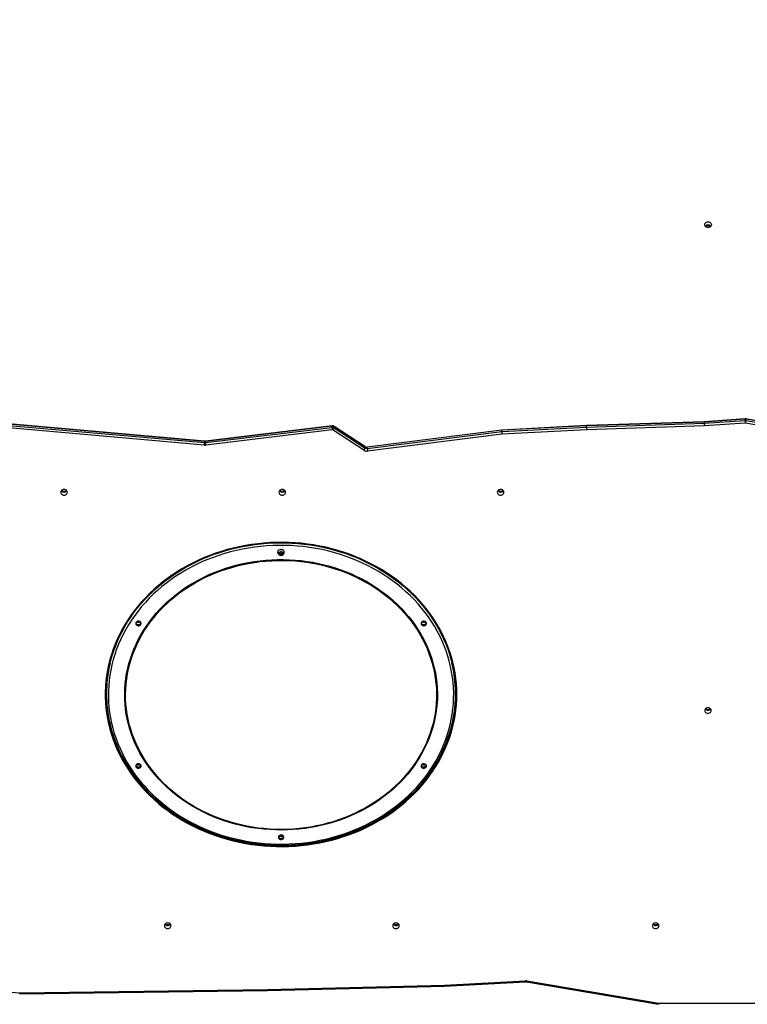
# Model space of a CAD drawing. Units: inches. Extents: x 3561 to 6155, y -39 to 1696.
# Drawn here: x 4565 to 4681, y 688 to 845 of the extents above; entities that cross this region are included whole.
import ezdxf

# ---------------------------------------------------------------- set-up
doc = ezdxf.new("R2010")
doc.units = ezdxf.units.IN
doc.header["$MEASUREMENT"] = 0
doc.layers.add('VP-DIM', color=7, linetype='Continuous')
doc.layers.add('VP-EQ', color=7, linetype='Continuous', true_color=0x8a3492)
doc.styles.get("Standard").update_dxf_attribs({"font": 'arial.ttf'})
doc.dimstyles.get("Standard").update_dxf_attribs({"dimtxt": 14, "dimasz": 20, "dimexe": 20, "dimexo": 50, "dimgap": 20, "dimtad": 0, "dimdec": 0, "dimzin": 0, "dimdsep": 46, "dimtxsty": 'Standard', "dimcen": -0.09, "dimadec": 0, "dimazin": 0, "dimtfac": 1, "dimtdec": 4, "dimtofl": 0, "dimtmove": 0, "dimatfit": 3, "dimfxl": 70, "dimfxlon": 1, "dimtolj": 1, "dimtzin": 0, "dimarcsym": 0})

# ---------------------------------------------------------------- blocks, each defined once
blk = doc.blocks.new('*D24')
at = {"layer": 'Defpoints', "color": 0}
for p in [(5596.52, 1484.41), (5596.52, 1095.29), (4072.57, 815.16)]:
    blk.add_point(p, dxfattribs=at)
at = {"layer": 'VP-DIM', "color": 0, "lineweight": -2}
for p, q in [((4072.57, 1414.41), (4072.57, 1504.41)), ((5596.52, 1414.41), (5596.52, 1504.41)), ((4092.57, 1484.41), (4764, 1484.41)), ((5576.52, 1484.41), (4844.39, 1484.41))]:
    blk.add_line(p, q, dxfattribs=at)
at = {"layer": 'VP-DIM', "color": 0}
for points in [[(4092.57, 1487.74), (4092.57, 1481.08), (4072.57, 1484.41)], [(5576.52, 1481.08), (5576.52, 1487.74), (5596.52, 1484.41)]]:
    blk.add_solid(points, dxfattribs=at)
at = {"layer": 'VP-DIM', "color": 0, "insert": (4804.2, 1484.41), "char_height": 14, "attachment_point": 5}
blk.add_mtext('\\A1;1524', dxfattribs=at)
blk = doc.blocks.new('*D26')
at = {"layer": 'Defpoints', "color": 0}
for p in [(5792.65, 1676.27), (5792.65, 1137.3), (3872.57, 773.98)]:
    blk.add_point(p, dxfattribs=at)
at = {"layer": 'VP-DIM', "color": 0, "lineweight": -2}
for p, q in [((3872.57, 1606.27), (3872.57, 1696.27)), ((5792.65, 1606.27), (5792.65, 1696.27)), ((3892.57, 1676.27), (4792.41, 1676.27)), ((5772.65, 1676.27), (4872.8, 1676.27))]:
    blk.add_line(p, q, dxfattribs=at)
at = {"layer": 'VP-DIM', "color": 0}
for points in [[(3892.57, 1679.6), (3892.57, 1672.94), (3872.57, 1676.27)], [(5772.65, 1672.94), (5772.65, 1679.6), (5792.65, 1676.27)]]:
    blk.add_solid(points, dxfattribs=at)
at = {"layer": 'VP-DIM', "color": 0, "insert": (4832.61, 1676.27), "char_height": 14, "attachment_point": 5}
blk.add_mtext('\\A1;1920', dxfattribs=at)
blk = doc.blocks.new('0302 2')
at = {"color": 7, "linetype": 'Continuous', "lineweight": 25}
for p, q in [((3527.66, 1037.5), (3488.84, 1040.92)), ((3527.67, 1037.46), (3488.84, 1040.88)), ((3488.84, 1040.68), (3527.67, 1037.26)), ((3607.32, 1040.59), (3588.57, 1039.97)), ((3607.32, 1040.55), (3588.57, 1039.93)), ((3588.57, 1039.73), (3607.32, 1040.35)), ((3613.85, 1041.04), (3607.32, 1040.59)), ((3613.84, 1041), (3607.32, 1040.55)), ((3607.32, 1040.35), (3613.84, 1040.8)), ((3607.32, 1040.35), (3607.32, 1040.55)), ((3613.87, 1040.39), (3607.34, 1039.94)), ((3613.84, 1040.8), (3613.84, 1041)), ((3616.66, 1039.91), (3613.92, 1040.39)), ((3616.71, 1040.55), (3613.98, 1041.04)), ((3613.98, 1040.8), (3613.98, 1041)), ((3616.72, 1040.51), (3613.98, 1041)), ((3613.98, 1040.8), (3616.72, 1040.31)), ((3527.64, 1036.85), (3488.83, 1040.27)), ((3547.97, 1039.94), (3527.79, 1037.5)), ((3547.96, 1039.9), (3527.79, 1037.46)), ((3527.79, 1037.26), (3547.96, 1039.7)), ((3548, 1039.3), (3527.83, 1036.85)), ((3547.96, 1039.7), (3547.96, 1039.9)), ((3553.03, 1036.05), (3548.15, 1039.26)), ((3553.2, 1036.65), (3548.32, 1039.86)), ((3548.33, 1039.62), (3548.33, 1039.82)), ((3553.21, 1036.61), (3548.33, 1039.82)), ((3548.33, 1039.62), (3553.21, 1036.41)), ((3575.04, 1039.27), (3553.59, 1036.56)), ((3575.04, 1039.23), (3553.59, 1036.52)), ((3553.59, 1036.32), (3575.04, 1039.03)), ((3588.57, 1039.97), (3575.04, 1039.27)), ((3588.57, 1039.93), (3575.04, 1039.23)), ((3575.04, 1039.03), (3588.57, 1039.73)), ((3575.04, 1039.03), (3575.04, 1039.23)), ((3588.58, 1039.32), (3575.07, 1038.62)), ((3588.57, 1039.73), (3588.57, 1039.93)), ((3607.34, 1039.94), (3588.58, 1039.32)), ((3527.67, 1037.26), (3527.67, 1037.46)), ((3527.79, 1037.26), (3527.79, 1037.46)), ((3575.07, 1038.62), (3553.63, 1035.92)), ((3553.21, 1036.41), (3553.21, 1036.61)), ((3553.59, 1036.32), (3553.59, 1036.52)), ((3539.31, 1019.77), (3539.31, 1019.75)), ((3539.72, 1019.78), (3539.61, 1019.6)), ((3539.61, 1019.6), (3539.73, 1019.43)), ((3539.64, 1019.66), (3539.73, 1019.54)), ((3539.95, 1019.78), (3539.72, 1019.78)), ((3539.73, 1019.54), (3539.96, 1019.55)), ((3539.73, 1019.54), (3539.73, 1019.43)), ((3539.73, 1019.43), (3539.96, 1019.44)), ((3540.07, 1019.61), (3539.95, 1019.78)), ((3539.96, 1019.55), (3540.03, 1019.67)), ((3539.96, 1019.44), (3540.07, 1019.61)), ((3539.96, 1019.55), (3539.96, 1019.44)), ((3540.36, 1019.75), (3540.36, 1019.77)), ((3512.01, 997.22), (3512.01, 997.17)), ((3567.67, 997.17), (3567.67, 997.22)), ((3521.86, 960.32), (3521.66, 960.32)), ((3558.26, 960.32), (3558.06, 960.32)), ((3599.66, 960.32), (3599.46, 960.32)), ((3565.88, 950.65), (3578.81, 951.37)), ((3565.89, 950.5), (3578.83, 951.22)), ((3578.97, 951.21), (3600.05, 947.62)), ((3579.02, 951.36), (3600.08, 947.77)), ((3485.26, 950.47), (3498.18, 949.45)), ((3498.17, 949.3), (3537.69, 949.83)), ((3498.18, 949.45), (3537.69, 949.98)), ((3537.69, 949.98), (3565.88, 950.65)), ((3537.69, 949.83), (3565.89, 950.5)), ((3600.08, 947.77), (3619.87, 947.77))]:
    blk.add_line(p, q, dxfattribs=at)
at = {"color": 8, "linetype": 'Continuous', "lineweight": 25}
for p, q in [((3521.66, 960.32), (3521.66, 960.2)), ((3521.86, 960.32), (3521.86, 960.2)), ((3558.06, 960.32), (3558.06, 960.2)), ((3558.26, 960.32), (3558.26, 960.2)), ((3599.46, 960.32), (3599.46, 960.2)), ((3599.66, 960.32), (3599.66, 960.2))]:
    blk.add_line(p, q, dxfattribs=at)
at = {"color": 7, "linetype": 'Continuous', "lineweight": 25, "flags": 128}
for points in [[(3607.41, 1072.04), (3607.42, 1072.16), (3607.48, 1072.27), (3607.56, 1072.36), (3607.67, 1072.44), (3607.79, 1072.48), (3607.93, 1072.5), (3608.07, 1072.48), (3608.19, 1072.44), (3608.3, 1072.36), (3608.38, 1072.27), (3608.44, 1072.16), (3608.46, 1072.04), (3608.44, 1071.92), (3608.38, 1071.82), (3608.3, 1071.72), (3608.19, 1071.65), (3608.07, 1071.6), (3607.93, 1071.59), (3607.79, 1071.6), (3607.67, 1071.65), (3607.56, 1071.72), (3607.48, 1071.82), (3607.42, 1071.92), (3607.41, 1072.04)], [(3613.98, 1041.04), (3613.88, 1041.04), (3613.85, 1041.04)], [(3527.79, 1037.5), (3527.74, 1037.49), (3527.66, 1037.5)], [(3505.76, 1029.33), (3505.74, 1029.45), (3505.69, 1029.56), (3505.61, 1029.65), (3505.5, 1029.72), (3505.37, 1029.77), (3505.24, 1029.78), (3505.1, 1029.77), (3504.98, 1029.72), (3504.87, 1029.65), (3504.78, 1029.56), (3504.73, 1029.45), (3504.71, 1029.33), (3504.73, 1029.21), (3504.78, 1029.1), (3504.87, 1029.01), (3504.98, 1028.93), (3505.1, 1028.89), (3505.24, 1028.87), (3505.37, 1028.89), (3505.5, 1028.93), (3505.61, 1029.01), (3505.69, 1029.1), (3505.74, 1029.21), (3505.76, 1029.33)], [(3540.56, 1029.33), (3540.54, 1029.45), (3540.49, 1029.56), (3540.41, 1029.65), (3540.3, 1029.72), (3540.17, 1029.77), (3540.04, 1029.78), (3539.9, 1029.77), (3539.78, 1029.72), (3539.67, 1029.65), (3539.58, 1029.56), (3539.53, 1029.45), (3539.51, 1029.33), (3539.53, 1029.21), (3539.58, 1029.1), (3539.67, 1029.01), (3539.78, 1028.93), (3539.9, 1028.89), (3540.04, 1028.87), (3540.17, 1028.89), (3540.3, 1028.93), (3540.41, 1029.01), (3540.49, 1029.1), (3540.54, 1029.21), (3540.56, 1029.33)], [(3575.36, 1029.33), (3575.34, 1029.45), (3575.29, 1029.56), (3575.21, 1029.65), (3575.1, 1029.72), (3574.97, 1029.77), (3574.84, 1029.78), (3574.7, 1029.77), (3574.58, 1029.72), (3574.47, 1029.65), (3574.38, 1029.56), (3574.33, 1029.45), (3574.31, 1029.33), (3574.33, 1029.21), (3574.38, 1029.1), (3574.47, 1029.01), (3574.58, 1028.93), (3574.7, 1028.89), (3574.84, 1028.87), (3574.97, 1028.89), (3575.1, 1028.93), (3575.21, 1029.01), (3575.29, 1029.1), (3575.34, 1029.21), (3575.36, 1029.33)], [(3567.87, 997.07), (3567.85, 997.93), (3567.8, 998.79), (3567.71, 999.65), (3567.59, 1000.51), (3567.43, 1001.36), (3567.24, 1002.2), (3567.01, 1003.04), (3566.75, 1003.87), (3566.45, 1004.7), (3566.12, 1005.51), (3565.76, 1006.31), (3565.36, 1007.1), (3564.94, 1007.88), (3564.48, 1008.64), (3563.99, 1009.39), (3563.47, 1010.13), (3562.92, 1010.85), (3562.34, 1011.55), (3561.73, 1012.23), (3561.1, 1012.89), (3560.43, 1013.54), (3559.75, 1014.16), (3559.03, 1014.76), (3558.3, 1015.34), (3557.54, 1015.9), (3556.75, 1016.43), (3555.95, 1016.94), (3555.13, 1017.42), (3554.28, 1017.88), (3553.42, 1018.31), (3552.54, 1018.71), (3551.65, 1019.09), (3550.74, 1019.44), (3549.81, 1019.76), (3548.88, 1020.05), (3547.93, 1020.31), (3546.97, 1020.55), (3546.01, 1020.75), (3545.03, 1020.93), (3544.05, 1021.07), (3543.06, 1021.19), (3542.07, 1021.27), (3541.08, 1021.32), (3540.09, 1021.35), (3539.09, 1021.34), (3538.1, 1021.3), (3537.1, 1021.23), (3536.12, 1021.13), (3535.13, 1021), (3534.15, 1020.84), (3533.18, 1020.65), (3532.22, 1020.43), (3531.27, 1020.19), (3530.33, 1019.91), (3529.4, 1019.6), (3528.48, 1019.27), (3527.58, 1018.9), (3526.69, 1018.51), (3525.82, 1018.09), (3524.97, 1017.65), (3524.13, 1017.18), (3523.32, 1016.69), (3522.53, 1016.17), (3521.76, 1015.62), (3521.01, 1015.05), (3520.28, 1014.46), (3519.58, 1013.85), (3518.91, 1013.22), (3518.26, 1012.56), (3517.64, 1011.89), (3517.04, 1011.2), (3516.48, 1010.49), (3515.94, 1009.76), (3515.44, 1009.02), (3514.96, 1008.26), (3514.52, 1007.49), (3514.11, 1006.71), (3513.73, 1005.91), (3513.38, 1005.1), (3513.07, 1004.28), (3512.79, 1003.46), (3512.55, 1002.62), (3512.34, 1001.78), (3512.16, 1000.93), (3512.02, 1000.08), (3511.92, 999.22), (3511.84, 998.36), (3511.81, 997.5), (3511.81, 996.64), (3511.84, 995.78), (3511.92, 994.92), (3512.02, 994.06), (3512.16, 993.21), (3512.34, 992.36), (3512.55, 991.52), (3512.79, 990.68), (3513.07, 989.86), (3513.38, 989.04), (3513.73, 988.23), (3514.11, 987.43), (3514.52, 986.65), (3514.96, 985.88), (3515.44, 985.12), (3515.94, 984.38), (3516.48, 983.65), (3517.04, 982.94), (3517.64, 982.25), (3518.26, 981.58), (3518.91, 980.92), (3519.58, 980.29), (3520.28, 979.68), (3521.01, 979.09), (3521.76, 978.52), (3522.53, 977.98), (3523.32, 977.46), (3524.13, 976.96), (3524.97, 976.49), (3525.82, 976.05), (3526.69, 975.63), (3527.58, 975.24), (3528.48, 974.88), (3529.4, 974.54), (3530.33, 974.23), (3531.27, 973.96), (3532.22, 973.71), (3533.18, 973.49), (3534.15, 973.3), (3535.13, 973.14), (3536.12, 973.01), (3537.1, 972.91), (3538.1, 972.84), (3539.09, 972.8), (3540.09, 972.8), (3541.08, 972.82), (3542.07, 972.87), (3543.06, 972.96), (3544.05, 973.07), (3545.03, 973.21), (3546.01, 973.39), (3546.97, 973.59), (3547.93, 973.83), (3548.88, 974.09), (3549.81, 974.38), (3550.74, 974.7), (3551.65, 975.05), (3552.54, 975.43), (3553.42, 975.83), (3554.28, 976.27), (3555.13, 976.72), (3555.95, 977.21), (3556.75, 977.71), (3557.54, 978.25), (3558.3, 978.8), (3559.03, 979.38), (3559.75, 979.98), (3560.43, 980.6), (3561.1, 981.25), (3561.73, 981.91), (3562.34, 982.59), (3562.92, 983.29), (3563.47, 984.01), (3563.99, 984.75), (3564.48, 985.5), (3564.94, 986.26), (3565.36, 987.04), (3565.76, 987.83), (3566.12, 988.63), (3566.45, 989.45), (3566.75, 990.27), (3567.01, 991.1), (3567.24, 991.94), (3567.43, 992.78), (3567.59, 993.64), (3567.71, 994.49), (3567.8, 995.35), (3567.85, 996.21), (3567.87, 997.07)], [(3512.01, 997.22), (3512.01, 997.22), (3512.02, 998.08), (3512.08, 998.93), (3512.16, 999.78), (3512.29, 1000.63), (3512.44, 1001.48), (3512.64, 1002.32), (3512.86, 1003.15), (3513.12, 1003.97), (3513.42, 1004.79), (3513.74, 1005.6), (3514.1, 1006.39), (3514.49, 1007.18), (3514.92, 1007.95), (3515.37, 1008.71), (3515.86, 1009.46), (3516.38, 1010.19), (3516.92, 1010.9), (3517.5, 1011.59), (3518.1, 1012.27), (3518.73, 1012.93), (3519.39, 1013.57), (3520.07, 1014.19), (3520.78, 1014.78), (3521.51, 1015.36), (3522.27, 1015.91), (3523.04, 1016.44), (3523.84, 1016.94), (3524.66, 1017.42), (3525.5, 1017.88), (3526.35, 1018.3), (3527.22, 1018.7), (3528.11, 1019.08), (3529.02, 1019.43), (3529.93, 1019.74), (3530.86, 1020.03), (3531.8, 1020.3), (3532.75, 1020.53), (3533.71, 1020.73), (3534.68, 1020.9), (3535.65, 1021.05), (3536.63, 1021.16), (3537.62, 1021.25), (3538.6, 1021.3), (3539.59, 1021.32), (3540.58, 1021.31), (3541.56, 1021.28), (3542.55, 1021.21), (3543.53, 1021.11), (3544.51, 1020.98), (3545.48, 1020.82), (3546.44, 1020.63), (3547.4, 1020.42), (3548.34, 1020.17), (3549.28, 1019.89), (3550.2, 1019.59), (3551.11, 1019.26), (3552.01, 1018.9), (3552.89, 1018.51), (3553.75, 1018.09)], [(3553.6, 1017.67), (3552.74, 1018.08), (3551.87, 1018.47), (3550.97, 1018.82), (3550.07, 1019.15), (3549.15, 1019.46), (3548.22, 1019.73), (3547.28, 1019.97), (3546.33, 1020.19), (3545.37, 1020.38), (3544.4, 1020.53), (3543.43, 1020.66), (3542.45, 1020.75), (3541.47, 1020.82), (3540.49, 1020.86), (3539.51, 1020.86), (3538.53, 1020.84), (3537.55, 1020.78), (3536.57, 1020.69), (3535.6, 1020.58), (3534.63, 1020.43), (3533.67, 1020.26), (3532.71, 1020.05), (3531.77, 1019.81), (3530.83, 1019.55), (3529.91, 1019.26), (3529, 1018.94), (3528.1, 1018.59), (3527.22, 1018.21), (3526.36, 1017.81), (3525.51, 1017.38), (3524.68, 1016.92), (3523.87, 1016.44), (3523.08, 1015.94), (3522.31, 1015.41), (3521.56, 1014.85), (3520.84, 1014.28), (3520.14, 1013.68), (3519.47, 1013.06), (3518.82, 1012.42), (3518.2, 1011.76), (3517.6, 1011.08), (3517.04, 1010.38), (3516.5, 1009.67), (3516, 1008.94), (3515.52, 1008.2), (3515.07, 1007.44), (3514.66, 1006.67), (3514.28, 1005.88), (3513.93, 1005.09), (3513.61, 1004.28), (3513.33, 1003.46), (3513.08, 1002.64), (3512.87, 1001.81), (3512.69, 1000.97), (3512.54, 1000.13), (3512.43, 999.29), (3512.36, 998.44), (3512.31, 997.59), (3512.31, 996.74), (3512.34, 995.89), (3512.4, 995.04), (3512.5, 994.19), (3512.64, 993.35), (3512.8, 992.51), (3513.01, 991.68), (3513.25, 990.85), (3513.52, 990.03), (3513.82, 989.22), (3514.16, 988.42), (3514.53, 987.64), (3514.93, 986.86), (3515.37, 986.1), (3515.83, 985.35), (3516.33, 984.61), (3516.86, 983.89), (3517.41, 983.19), (3518, 982.51), (3518.61, 981.84), (3519.25, 981.19), (3519.91, 980.57), (3520.6, 979.96), (3521.32, 979.38), (3522.06, 978.82), (3522.82, 978.28), (3523.6, 977.77), (3524.41, 977.28), (3525.23, 976.81), (3526.07, 976.37), (3526.93, 975.96), (3527.81, 975.58), (3528.7, 975.22), (3529.61, 974.89), (3530.52, 974.58), (3531.45, 974.31), (3532.4, 974.07), (3533.35, 973.85), (3534.31, 973.67), (3535.27, 973.51), (3536.24, 973.38), (3537.22, 973.29), (3538.2, 973.22), (3539.18, 973.19), (3540.16, 973.18), (3541.15, 973.21), (3542.13, 973.26), (3543.11, 973.35), (3544.08, 973.46), (3545.05, 973.61), (3546.01, 973.79), (3546.96, 973.99), (3547.91, 974.23), (3548.84, 974.49), (3549.76, 974.78), (3550.67, 975.1), (3551.57, 975.45), (3552.45, 975.83), (3553.32, 976.23), (3554.17, 976.66), (3555, 977.12), (3555.81, 977.6), (3556.6, 978.11), (3557.37, 978.64), (3558.11, 979.19), (3558.83, 979.77), (3559.53, 980.36), (3560.21, 980.98), (3560.86, 981.62), (3561.48, 982.28), (3562.07, 982.96), (3562.64, 983.66), (3563.17, 984.37), (3563.68, 985.1), (3564.15, 985.84), (3564.6, 986.6), (3565.01, 987.38), (3565.4, 988.16), (3565.74, 988.96), (3566.06, 989.76), (3566.34, 990.58), (3566.59, 991.4), (3566.81, 992.23), (3566.99, 993.07), (3567.13, 993.91), (3567.24, 994.75), (3567.32, 995.6), (3567.36, 996.45), (3567.37, 997.3), (3567.34, 998.16), (3567.27, 999), (3567.17, 999.85), (3567.04, 1000.69), (3566.87, 1001.53), (3566.67, 1002.37), (3566.43, 1003.19), (3566.16, 1004.01), (3565.85, 1004.82), (3565.51, 1005.62), (3565.14, 1006.41), (3564.74, 1007.18), (3564.31, 1007.95), (3563.84, 1008.69), (3563.34, 1009.43), (3562.82, 1010.15), (3562.26, 1010.85), (3561.68, 1011.53), (3561.07, 1012.2), (3560.43, 1012.85), (3559.76, 1013.47), (3559.07, 1014.08), (3558.36, 1014.66), (3557.62, 1015.22), (3556.85, 1015.76), (3556.07, 1016.28), (3555.27, 1016.77), (3554.44, 1017.23), (3553.6, 1017.67)], [(3539.31, 1019.77), (3539.33, 1019.88), (3539.37, 1019.99), (3539.45, 1020.08), (3539.56, 1020.16), (3539.69, 1020.21), (3539.82, 1020.23), (3539.96, 1020.21), (3540.09, 1020.17)], [(3539.32, 1019.66), (3539.31, 1019.73), (3539.33, 1019.85), (3539.37, 1019.96), (3539.45, 1020.06), (3539.56, 1020.13), (3539.69, 1020.18), (3539.82, 1020.2), (3539.96, 1020.19), (3540.09, 1020.15)], [(3527.37, 978.32), (3526.57, 978.74), (3525.78, 979.19), (3525.02, 979.66), (3524.28, 980.15), (3523.55, 980.67), (3522.86, 981.21), (3522.18, 981.78), (3521.53, 982.36), (3520.91, 982.97), (3520.31, 983.6), (3519.74, 984.24), (3519.2, 984.91), (3518.69, 985.59), (3518.21, 986.28), (3517.76, 987), (3517.34, 987.72), (3516.95, 988.46), (3516.59, 989.21), (3516.27, 989.98), (3515.98, 990.75), (3515.73, 991.53), (3515.5, 992.32), (3515.32, 993.12), (3515.16, 993.92), (3515.05, 994.72), (3514.97, 995.53), (3514.92, 996.34), (3514.91, 997.16), (3514.93, 997.97), (3514.99, 998.78), (3515.08, 999.59), (3515.21, 1000.39), (3515.38, 1001.19), (3515.57, 1001.99), (3515.81, 1002.77), (3516.07, 1003.55), (3516.37, 1004.32), (3516.71, 1005.08), (3517.07, 1005.83), (3517.47, 1006.56), (3517.9, 1007.28), (3518.36, 1007.99), (3518.86, 1008.68), (3519.38, 1009.36), (3519.93, 1010.02), (3520.51, 1010.66), (3521.11, 1011.28), (3521.74, 1011.88), (3522.4, 1012.45), (3523.09, 1013.01), (3523.79, 1013.55), (3524.52, 1014.06), (3525.27, 1014.54), (3526.04, 1015.01), (3526.83, 1015.44), (3527.64, 1015.85), (3528.47, 1016.24), (3529.31, 1016.59), (3530.17, 1016.92), (3531.04, 1017.22), (3531.93, 1017.5), (3532.82, 1017.74), (3533.72, 1017.95), (3534.64, 1018.14), (3535.56, 1018.29), (3536.49, 1018.42), (3537.42, 1018.51), (3538.35, 1018.57), (3539.29, 1018.61), (3540.23, 1018.61), (3541.17, 1018.58), (3542.1, 1018.52), (3543.03, 1018.43), (3543.96, 1018.31), (3544.88, 1018.16), (3545.8, 1017.99), (3546.7, 1017.78), (3547.6, 1017.54), (3548.49, 1017.27), (3549.36, 1016.97), (3550.22, 1016.65), (3551.06, 1016.3), (3551.89, 1015.92), (3552.71, 1015.51), (3553.5, 1015.08), (3554.28, 1014.62), (3555.03, 1014.14), (3555.76, 1013.63), (3556.47, 1013.1), (3557.16, 1012.55), (3557.82, 1011.97), (3558.46, 1011.38), (3559.07, 1010.76), (3559.65, 1010.12), (3560.21, 1009.47), (3560.73, 1008.8), (3561.23, 1008.11), (3561.7, 1007.4), (3562.13, 1006.68), (3562.54, 1005.95), (3562.91, 1005.2), (3563.25, 1004.45), (3563.55, 1003.68), (3563.83, 1002.9), (3564.06, 1002.12), (3564.27, 1001.32), (3564.44, 1000.53), (3564.57, 999.72), (3564.67, 998.91), (3564.74, 998.1), (3564.77, 997.29), (3564.76, 996.48), (3564.72, 995.67), (3564.64, 994.86), (3564.53, 994.05), (3564.38, 993.25), (3564.2, 992.45), (3563.99, 991.66), (3563.74, 990.88), (3563.45, 990.1), (3563.14, 989.34), (3562.79, 988.59), (3562.4, 987.84), (3561.99, 987.12), (3561.54, 986.4), (3561.07, 985.7), (3560.56, 985.02), (3560.03, 984.35), (3559.46, 983.7), (3558.87, 983.07), (3558.25, 982.46), (3557.6, 981.87), (3556.93, 981.31), (3556.24, 980.76), (3555.52, 980.24), (3554.78, 979.74), (3554.02, 979.26), (3553.24, 978.81), (3552.44, 978.39), (3551.62, 977.99), (3550.78, 977.62), (3549.93, 977.28), (3549.07, 976.96), (3548.19, 976.68), (3547.3, 976.42), (3546.4, 976.19), (3545.49, 975.99), (3544.58, 975.82), (3543.65, 975.68), (3542.72, 975.57), (3541.79, 975.5), (3540.85, 975.45), (3539.92, 975.43), (3538.98, 975.44), (3538.04, 975.49), (3537.11, 975.56), (3536.18, 975.66), (3535.25, 975.8), (3534.33, 975.96), (3533.42, 976.16), (3532.52, 976.38), (3531.63, 976.63), (3530.75, 976.92), (3529.88, 977.23), (3529.03, 977.56), (3528.19, 977.93), (3527.37, 978.32)], [(3527.44, 978.4), (3526.64, 978.82), (3525.86, 979.26), (3525.1, 979.73), (3524.36, 980.22), (3523.64, 980.73), (3522.95, 981.27), (3522.28, 981.83), (3521.63, 982.42), (3521.01, 983.02), (3520.42, 983.64), (3519.85, 984.29), (3519.32, 984.95), (3518.81, 985.62), (3518.33, 986.32), (3517.88, 987.02), (3517.46, 987.75), (3517.08, 988.48), (3516.72, 989.23), (3516.4, 989.99), (3516.11, 990.76), (3515.86, 991.53), (3515.64, 992.32), (3515.45, 993.11), (3515.3, 993.91), (3515.19, 994.71), (3515.1, 995.51), (3515.06, 996.32), (3515.05, 997.13), (3515.07, 997.93), (3515.13, 998.74), (3515.22, 999.54), (3515.35, 1000.34), (3515.51, 1001.14), (3515.71, 1001.93), (3515.94, 1002.71), (3516.21, 1003.49), (3516.5, 1004.25), (3516.84, 1005.01), (3517.2, 1005.75), (3517.6, 1006.48), (3518.03, 1007.2), (3518.48, 1007.9), (3518.97, 1008.59), (3519.49, 1009.26), (3520.04, 1009.92), (3520.61, 1010.55), (3521.22, 1011.17), (3521.85, 1011.76), (3522.5, 1012.34), (3523.18, 1012.89), (3523.88, 1013.43), (3524.61, 1013.93), (3525.35, 1014.42), (3526.12, 1014.88), (3526.91, 1015.31), (3527.71, 1015.72), (3528.53, 1016.1), (3529.37, 1016.46), (3530.22, 1016.78), (3531.09, 1017.08), (3531.97, 1017.35), (3532.86, 1017.59), (3533.76, 1017.81), (3534.67, 1017.99), (3535.58, 1018.14), (3536.5, 1018.27), (3537.43, 1018.36), (3538.36, 1018.42), (3539.29, 1018.46), (3540.23, 1018.46), (3541.16, 1018.43), (3542.09, 1018.37), (3543.02, 1018.29), (3543.94, 1018.17), (3544.85, 1018.02), (3545.76, 1017.84), (3546.67, 1017.63), (3547.56, 1017.4), (3548.44, 1017.13), (3549.31, 1016.83), (3550.16, 1016.51), (3551, 1016.16), (3551.83, 1015.79), (3552.63, 1015.38), (3553.42, 1014.95), (3554.19, 1014.5), (3554.94, 1014.02), (3555.67, 1013.51), (3556.38, 1012.98), (3557.06, 1012.43), (3557.72, 1011.86), (3558.35, 1011.27), (3558.96, 1010.66), (3559.54, 1010.02), (3560.09, 1009.37), (3560.62, 1008.7), (3561.11, 1008.02), (3561.57, 1007.32), (3562.01, 1006.6), (3562.41, 1005.87), (3562.78, 1005.13), (3563.12, 1004.38), (3563.42, 1003.61), (3563.69, 1002.84), (3563.93, 1002.06), (3564.13, 1001.27), (3564.3, 1000.48), (3564.43, 999.68), (3564.53, 998.87), (3564.6, 998.07), (3564.63, 997.26), (3564.62, 996.45), (3564.58, 995.65), (3564.5, 994.84), (3564.39, 994.04), (3564.25, 993.24), (3564.07, 992.45), (3563.85, 991.66), (3563.6, 990.88), (3563.32, 990.11), (3563.01, 989.35), (3562.66, 988.61), (3562.28, 987.87), (3561.87, 987.14), (3561.42, 986.43), (3560.95, 985.74), (3560.45, 985.06), (3559.91, 984.39), (3559.35, 983.75), (3558.76, 983.12), (3558.15, 982.52), (3557.5, 981.93), (3556.84, 981.37), (3556.15, 980.82), (3555.43, 980.3), (3554.7, 979.81), (3553.94, 979.33), (3553.16, 978.89), (3552.37, 978.47), (3551.55, 978.07), (3550.72, 977.7), (3549.88, 977.36), (3549.02, 977.05), (3548.15, 976.76), (3547.26, 976.51), (3546.37, 976.28), (3545.46, 976.08), (3544.55, 975.91), (3543.63, 975.77), (3542.71, 975.67), (3541.78, 975.59), (3540.85, 975.54), (3539.91, 975.52), (3538.98, 975.53), (3538.05, 975.58), (3537.12, 975.65), (3536.2, 975.75), (3535.28, 975.89), (3534.36, 976.05), (3533.46, 976.24), (3532.56, 976.47), (3531.68, 976.72), (3530.8, 977), (3529.94, 977.31), (3529.09, 977.64), (3528.26, 978.01), (3527.44, 978.4)], [(3539.98, 1019.83), (3540.06, 1019.78), (3540.12, 1019.7), (3540.14, 1019.61), (3540.12, 1019.52), (3540.07, 1019.45), (3539.99, 1019.39), (3539.9, 1019.35), (3539.79, 1019.35), (3539.69, 1019.38), (3539.61, 1019.43), (3539.56, 1019.51), (3539.54, 1019.6), (3539.55, 1019.69), (3539.6, 1019.77), (3539.68, 1019.83), (3539.78, 1019.86), (3539.88, 1019.86), (3539.98, 1019.83)], [(3553.75, 1018.09), (3554.6, 1017.65), (3555.43, 1017.19), (3556.24, 1016.69), (3557.02, 1016.18), (3557.79, 1015.64), (3558.53, 1015.07), (3559.25, 1014.49), (3559.95, 1013.88), (3560.62, 1013.25), (3561.26, 1012.6), (3561.88, 1011.94), (3562.47, 1011.25), (3563.03, 1010.54), (3563.56, 1009.82), (3564.06, 1009.09), (3564.53, 1008.33), (3564.97, 1007.57), (3565.38, 1006.79), (3565.76, 1006), (3566.1, 1005.2), (3566.41, 1004.38), (3566.69, 1003.56), (3566.93, 1002.73), (3567.14, 1001.9), (3567.31, 1001.05), (3567.45, 1000.21), (3567.56, 999.36), (3567.63, 998.5), (3567.66, 997.65), (3567.67, 997.22)], [(3517.3, 1008.71), (3517.18, 1008.75), (3517.05, 1008.76), (3516.93, 1008.74), (3516.82, 1008.68), (3516.74, 1008.6), (3516.68, 1008.5), (3516.66, 1008.4), (3516.68, 1008.29), (3516.74, 1008.19), (3516.82, 1008.11), (3516.93, 1008.05), (3517.05, 1008.03), (3517.18, 1008.04), (3517.3, 1008.08), (3517.4, 1008.15), (3517.47, 1008.24), (3517.51, 1008.34), (3517.51, 1008.45), (3517.47, 1008.56), (3517.4, 1008.65), (3517.3, 1008.71)], [(3562.8, 1008.71), (3562.68, 1008.75), (3562.56, 1008.76), (3562.43, 1008.74), (3562.32, 1008.68), (3562.24, 1008.6), (3562.18, 1008.5), (3562.16, 1008.4), (3562.18, 1008.29), (3562.24, 1008.19), (3562.32, 1008.11), (3562.43, 1008.05), (3562.56, 1008.03), (3562.68, 1008.04), (3562.8, 1008.08), (3562.9, 1008.15), (3562.97, 1008.24), (3563.01, 1008.34), (3563.01, 1008.45), (3562.97, 1008.56), (3562.9, 1008.65), (3562.8, 1008.71)], [(3511.81, 997.15), (3511.81, 996.79), (3511.84, 995.93), (3511.92, 995.07), (3512.02, 994.21), (3512.16, 993.36), (3512.34, 992.51), (3512.55, 991.67), (3512.79, 990.83), (3513.07, 990.01), (3513.38, 989.19), (3513.73, 988.38), (3514.11, 987.58), (3514.52, 986.8), (3514.96, 986.03), (3515.44, 985.27), (3515.94, 984.53), (3516.48, 983.8), (3517.04, 983.09), (3517.64, 982.4), (3518.26, 981.73), (3518.91, 981.07), (3519.58, 980.44), (3520.28, 979.83), (3521.01, 979.24), (3521.76, 978.67), (3522.53, 978.13), (3523.32, 977.61), (3524.13, 977.11), (3524.97, 976.64), (3525.82, 976.2), (3526.69, 975.78), (3527.58, 975.39), (3528.48, 975.03), (3529.4, 974.69), (3530.33, 974.38), (3531.27, 974.11), (3532.22, 973.86), (3533.18, 973.64), (3534.15, 973.45), (3535.13, 973.29), (3536.12, 973.16), (3537.1, 973.06), (3538.1, 972.99), (3539.09, 972.95), (3540.09, 972.95), (3541.08, 972.97), (3542.07, 973.02), (3543.06, 973.11), (3544.05, 973.22), (3545.03, 973.36), (3546.01, 973.54), (3546.97, 973.74), (3547.93, 973.98), (3548.88, 974.24), (3549.81, 974.53), (3550.74, 974.85), (3551.65, 975.2), (3552.54, 975.58), (3553.42, 975.98), (3554.28, 976.42), (3555.13, 976.87), (3555.95, 977.36), (3556.75, 977.86), (3557.54, 978.4), (3558.3, 978.95), (3559.03, 979.53), (3559.75, 980.13), (3560.43, 980.75), (3561.1, 981.4), (3561.73, 982.06), (3562.34, 982.74), (3562.92, 983.44), (3563.47, 984.16), (3563.99, 984.9), (3564.48, 985.65), (3564.94, 986.41), (3565.36, 987.19), (3565.76, 987.98), (3566.12, 988.78), (3566.45, 989.6), (3566.75, 990.42), (3567.01, 991.25), (3567.24, 992.09), (3567.43, 992.93), (3567.59, 993.79), (3567.71, 994.64), (3567.8, 995.5), (3567.85, 996.36), (3567.87, 997.15)], [(3608.43, 994.5), (3608.41, 994.62), (3608.36, 994.73), (3608.27, 994.82), (3608.17, 994.9), (3608.04, 994.94), (3607.9, 994.96), (3607.77, 994.94), (3607.64, 994.9), (3607.53, 994.82), (3607.45, 994.73), (3607.4, 994.62), (3607.38, 994.5), (3607.4, 994.39), (3607.45, 994.28), (3607.53, 994.18), (3607.64, 994.11), (3607.77, 994.06), (3607.9, 994.05), (3608.04, 994.06), (3608.17, 994.11), (3608.27, 994.18), (3608.36, 994.28), (3608.41, 994.39), (3608.43, 994.5)], [(3512.58, 992.31), (3512.65, 992), (3512.87, 991.2), (3513.12, 990.42), (3513.39, 989.64), (3513.7, 988.87), (3514.04, 988.11), (3514.41, 987.37), (3514.8, 986.63), (3515.22, 985.9), (3515.68, 985.19), (3516.15, 984.49), (3516.66, 983.8), (3517.19, 983.13), (3517.75, 982.48), (3518.33, 981.84), (3518.94, 981.22), (3519.57, 980.62), (3520.23, 980.04), (3520.9, 979.48), (3521.6, 978.93), (3522.32, 978.41), (3523.06, 977.91), (3523.82, 977.43), (3524.59, 976.97), (3525.39, 976.54), (3526.2, 976.13), (3527.02, 975.74), (3527.86, 975.38), (3528.71, 975.04), (3529.58, 974.73), (3530.46, 974.44), (3531.35, 974.18), (3532.24, 973.94), (3533.15, 973.74), (3534.07, 973.55), (3534.99, 973.4), (3535.91, 973.27), (3536.84, 973.17), (3537.78, 973.1), (3538.71, 973.05), (3539.65, 973.03), (3540.59, 973.04), (3541.53, 973.07), (3542.46, 973.14), (3543.39, 973.23), (3544.32, 973.34), (3545.25, 973.49), (3546.16, 973.66), (3547.07, 973.86), (3547.97, 974.08), (3548.87, 974.33), (3549.75, 974.61), (3550.62, 974.91), (3551.48, 975.24), (3552.32, 975.59), (3553.15, 975.97), (3553.97, 976.37), (3554.77, 976.8), (3555.55, 977.25), (3556.32, 977.72), (3557.07, 978.21), (3557.79, 978.72), (3558.5, 979.26), (3559.18, 979.82), (3559.85, 980.39), (3560.49, 980.99), (3561.1, 981.6), (3561.7, 982.23), (3562.27, 982.88), (3562.81, 983.54), (3563.32, 984.22), (3563.81, 984.91), (3564.28, 985.62), (3564.71, 986.34), (3565.12, 987.08), (3565.5, 987.82), (3565.84, 988.58), (3566.16, 989.34), (3566.45, 990.12), (3566.71, 990.9), (3566.94, 991.69), (3567.14, 992.48), (3567.17, 992.62)], [(3517.3, 985.96), (3517.18, 986), (3517.05, 986.01), (3516.93, 985.99), (3516.82, 985.93), (3516.74, 985.85), (3516.68, 985.75), (3516.66, 985.65), (3516.68, 985.54), (3516.74, 985.44), (3516.82, 985.36), (3516.93, 985.3), (3517.05, 985.28), (3517.18, 985.29), (3517.3, 985.33), (3517.4, 985.4), (3517.47, 985.49), (3517.51, 985.59), (3517.51, 985.7), (3517.47, 985.81), (3517.4, 985.9), (3517.3, 985.96)], [(3562.8, 985.96), (3562.68, 986), (3562.56, 986.01), (3562.43, 985.99), (3562.32, 985.93), (3562.24, 985.85), (3562.18, 985.75), (3562.16, 985.65), (3562.18, 985.54), (3562.24, 985.44), (3562.32, 985.36), (3562.43, 985.3), (3562.56, 985.28), (3562.68, 985.29), (3562.8, 985.33), (3562.9, 985.4), (3562.97, 985.49), (3563.01, 985.59), (3563.01, 985.7), (3562.97, 985.81), (3562.9, 985.9), (3562.8, 985.96)], [(3540.05, 974.59), (3539.93, 974.63), (3539.81, 974.64), (3539.68, 974.61), (3539.57, 974.56), (3539.49, 974.48), (3539.43, 974.38), (3539.41, 974.27), (3539.43, 974.16), (3539.49, 974.06), (3539.57, 973.98), (3539.68, 973.93), (3539.81, 973.9), (3539.93, 973.91), (3540.05, 973.95), (3540.15, 974.02), (3540.22, 974.11), (3540.26, 974.22), (3540.26, 974.32), (3540.22, 974.43), (3540.15, 974.52), (3540.05, 974.59)], [(3522.28, 960.15), (3522.27, 960.27), (3522.21, 960.38), (3522.13, 960.47), (3522.02, 960.54), (3521.9, 960.59), (3521.76, 960.6), (3521.62, 960.59), (3521.5, 960.54), (3521.39, 960.47), (3521.3, 960.38), (3521.25, 960.27), (3521.23, 960.15), (3521.25, 960.03), (3521.3, 959.92), (3521.39, 959.83), (3521.5, 959.75), (3521.62, 959.71), (3521.76, 959.69), (3521.9, 959.71), (3522.02, 959.75), (3522.13, 959.83), (3522.21, 959.92), (3522.27, 960.03), (3522.28, 960.15)], [(3558.68, 960.15), (3558.67, 960.27), (3558.61, 960.38), (3558.53, 960.47), (3558.42, 960.54), (3558.3, 960.59), (3558.16, 960.6), (3558.02, 960.59), (3557.9, 960.54), (3557.79, 960.47), (3557.7, 960.38), (3557.65, 960.27), (3557.63, 960.15), (3557.65, 960.03), (3557.7, 959.92), (3557.79, 959.83), (3557.9, 959.75), (3558.02, 959.71), (3558.16, 959.69), (3558.3, 959.71), (3558.42, 959.75), (3558.53, 959.83), (3558.61, 959.92), (3558.67, 960.03), (3558.68, 960.15)], [(3600.08, 960.15), (3600.07, 960.27), (3600.01, 960.38), (3599.93, 960.47), (3599.82, 960.54), (3599.7, 960.59), (3599.56, 960.6), (3599.42, 960.59), (3599.3, 960.54), (3599.19, 960.47), (3599.1, 960.38), (3599.05, 960.27), (3599.03, 960.15), (3599.05, 960.03), (3599.1, 959.92), (3599.19, 959.83), (3599.3, 959.75), (3599.42, 959.71), (3599.56, 959.69), (3599.7, 959.71), (3599.82, 959.75), (3599.93, 959.83), (3600.01, 959.92), (3600.07, 960.03), (3600.08, 960.15)], [(3578.83, 951.22), (3578.89, 951.22), (3578.97, 951.21)]]:
    blk.add_lwpolyline(points, dxfattribs=at)
at = {"color": 8, "linetype": 'Continuous', "lineweight": 25, "flags": 128}
for points in [[(3512.59, 1002.07), (3512.64, 1002.27), (3512.86, 1003.1), (3513.12, 1003.92), (3513.42, 1004.74), (3513.74, 1005.55), (3514.1, 1006.34), (3514.49, 1007.13), (3514.92, 1007.9), (3515.37, 1008.66), (3515.86, 1009.41), (3516.38, 1010.14), (3516.92, 1010.85), (3517.5, 1011.54), (3518.1, 1012.22), (3518.73, 1012.88), (3519.39, 1013.52), (3520.07, 1014.14), (3520.78, 1014.73), (3521.51, 1015.31), (3522.27, 1015.86), (3523.04, 1016.39), (3523.84, 1016.89), (3524.66, 1017.37), (3525.5, 1017.83), (3526.35, 1018.25), (3527.22, 1018.65), (3528.11, 1019.03), (3529.02, 1019.38), (3529.93, 1019.69), (3530.86, 1019.98), (3531.8, 1020.25), (3532.75, 1020.48), (3533.71, 1020.68), (3534.68, 1020.85), (3535.65, 1021), (3536.63, 1021.11), (3537.62, 1021.2), (3538.6, 1021.25), (3539.59, 1021.27), (3540.58, 1021.26), (3541.56, 1021.23), (3542.55, 1021.16), (3543.53, 1021.06), (3544.51, 1020.93), (3545.48, 1020.77), (3546.44, 1020.58), (3547.4, 1020.37), (3548.34, 1020.12), (3549.28, 1019.84), (3550.2, 1019.54), (3551.11, 1019.21), (3552.01, 1018.85), (3552.89, 1018.46), (3553.75, 1018.04)], [(3553.75, 1018.04), (3554.6, 1017.6), (3555.43, 1017.14), (3556.24, 1016.64), (3557.02, 1016.13), (3557.79, 1015.59), (3558.53, 1015.02), (3559.25, 1014.44), (3559.95, 1013.83), (3560.62, 1013.2), (3561.26, 1012.55), (3561.88, 1011.89), (3562.47, 1011.2), (3563.03, 1010.49), (3563.56, 1009.77), (3564.06, 1009.04), (3564.53, 1008.28), (3564.97, 1007.52), (3565.38, 1006.74), (3565.76, 1005.95), (3566.1, 1005.15), (3566.41, 1004.33), (3566.69, 1003.51), (3566.93, 1002.68), (3567.09, 1002.05)]]:
    blk.add_lwpolyline(points, dxfattribs=at)
at = {"color": 7, "linetype": 'Continuous', "lineweight": 25}
for centre, radius, start, end in [((3607.93, 1071.43), 0.568, 39.4392, 140.5608), ((3607.93, 1071.43), 0.568, 40.002, 140.2768), ((3607.93, 1071.3), 0.577, 48.6749, 131.3251), ((3613.89, 1040.43), 0.574, 80.0092, 94.0441), ((3613.88, 1040.23), 0.578, 80.0566, 93.9967), ((3619.32, 1040.92), 5.48, 181.2464, 185.5331), ((3613.88, 1040.16), 0.232, 80.0747, 93.9766), ((3611.77, 1040.92), 2.21, 346.2951, 356.8911), ((3548.03, 1039.35), 0.558, 57.2741, 97.2368), ((3548.03, 1039.15), 0.558, 57.2678, 97.2431), ((3551.16, 1039.82), 3.2, 182.1492, 189.4958), ((3548.03, 1039.42), 0.523, 56.9174, 97.0443), ((3548.03, 1039.07), 0.224, 57.3073, 97.2097), ((3547.65, 1039.74), 0.697, 316.3474, 349.7381), ((3523.3, 1037.38), 4.36, 353.0535, 358.434), ((3527.72, 1038.03), 0.577, 264.9598, 276.885), ((3527.72, 1037.83), 0.576, 264.9585, 276.909), ((3530.98, 1037.38), 3.2, 182.156, 189.5016), ((3527.72, 1037.77), 0.922, 264.9497, 276.9006), ((3552.53, 1036.53), 0.697, 316.3403, 349.7331), ((3553.51, 1036.8), 0.893, 237.284, 277.5238), ((3553.52, 1037.15), 0.596, 237.707, 277.5898), ((3553.52, 1037.08), 0.558, 237.2774, 277.5292), ((3553.52, 1036.88), 0.558, 237.2892, 277.5174), ((3556.64, 1036.44), 3.06, 182.2326, 189.9098), ((3505.24, 1029.94), 0.568, 219.4392, 320.5608), ((3505.23, 1029.92), 0.548, 218.7657, 271.195), ((3505.23, 1030.06), 0.559, 228.2059, 270.9004), ((3505.25, 1030.06), 0.559, 269.1006, 311.7907), ((3505.25, 1029.92), 0.548, 268.8054, 321.2315), ((3540.03, 1029.92), 0.548, 218.7662, 271.1946), ((3540.04, 1029.94), 0.568, 219.4375, 320.5625), ((3540.03, 1030.06), 0.559, 228.422, 270.8889), ((3540.05, 1030.06), 0.559, 269.0899, 311.631), ((3540.05, 1029.92), 0.548, 268.8054, 321.2338), ((3574.84, 1029.94), 0.568, 219.4375, 320.5625), ((3574.85, 1029.92), 0.544, 216.7217, 270.1931), ((3574.85, 1030.06), 0.557, 226.6277, 270.9487), ((3574.86, 1030.07), 0.569, 269.4438, 309.877), ((3539.92, 1019.76), 0.444, 1.4169, 67.7677), ((3539.92, 1019.74), 0.438, 350.7879, 68.0876), ((3539.84, 1019.79), 0.529, 193.3882, 347.4522), ((3517.09, 1008.66), 0.44, 201.6666, 338.3334), ((3517.09, 1009.05), 0.469, 233.0023, 306.9977), ((3562.59, 1008.66), 0.44, 201.6675, 338.3325), ((3562.59, 1008.66), 0.44, 201.661, 338.339), ((3562.59, 1009.05), 0.469, 232.9911, 307.0089), ((3532.96, 997.17), 20.96, 166.4877, 193.3583), ((3546.71, 997.17), 20.95, 347.4931, 13.4783), ((3607.9, 995.11), 0.568, 219.441, 320.559), ((3607.9, 995.25), 0.578, 228.8834, 310.9473), ((3517.09, 985.91), 0.44, 201.6666, 338.3334), ((3517.09, 985.91), 0.442, 202.5663, 336.5146), ((3517.09, 986.3), 0.469, 232.9989, 307.0011), ((3562.59, 985.91), 0.44, 201.6691, 338.3309), ((3562.59, 985.91), 0.442, 202.5659, 336.515), ((3562.59, 986.3), 0.47, 233.0116, 306.9884), ((3539.84, 974.53), 0.44, 201.6659, 338.3341), ((3539.84, 974.54), 0.443, 202.5687, 336.5138), ((3539.84, 974.92), 0.47, 233.4463, 306.3923), ((3521.76, 960.76), 0.568, 219.4351, 320.5649), ((3521.66, 960.89), 0.576, 236.2064, 270.4314), ((3521.86, 960.89), 0.576, 269.5686, 303.7936), ((3558.16, 960.76), 0.568, 219.438, 320.562), ((3558.06, 960.89), 0.575, 236.2011, 270.4344), ((3558.26, 960.89), 0.575, 269.5656, 303.7989), ((3599.56, 960.76), 0.568, 219.4388, 320.5612), ((3599.46, 960.89), 0.575, 236.1993, 270.4401), ((3599.66, 960.89), 0.575, 269.5563, 303.8082), ((3578.87, 950.45), 0.921, 80.3395, 93.181)]:
    blk.add_arc(centre, radius, start, end, dxfattribs=at)
at = {"color": 8, "linetype": 'Continuous', "lineweight": 25}
for centre, radius, start, end in [((3613.94, 1041.02), 0.0924, 162.8287, 188.1097), ((3613.94, 1041.01), 0.0465, 344.1811, 37.3567), ((3548.02, 1039.92), 0.0574, 151.4193, 193.1617), ((3548.29, 1039.83), 0.0457, 349.9802, 51.4739), ((3527.59, 1037.47), 0.074, 349.7907, 21.6103), ((3527.84, 1037.47), 0.0585, 151.8241, 192.7659), ((3553.17, 1036.62), 0.0459, 350.1107, 51.4319), ((3553.64, 1036.54), 0.0566, 150.8327, 193.2374), ((3579.61, 951.38), 0.8, 180.9364, 191.7279), ((3578.73, 951.38), 0.293, 325.6499, 356.1244)]:
    blk.add_arc(centre, radius, start, end, dxfattribs=at)
at = {"color": 7, "linetype": 'Continuous', "lineweight": 25}
for centre, major_axis, ratio, start_param, end_param in [((3607.34, 1040.29), (-0.015, 0.3), 0.029692, 0.000551, 0.522735), ((3607.34, 1040.09), (-0.015, 0.3), 0.029692, 0.522735, 2.093531), ((3575.07, 1038.97), (-0.027, 0.299), 0.050906, 6.281293, 6.804132), ((3575.07, 1038.77), (-0.027, 0.299), 0.050906, 0.520946, 2.091743), ((3588.58, 1039.67), (-0.013, 0.3), 0.024314, 6.282962, 6.806247), ((3588.58, 1039.47), (-0.013, 0.3), 0.024314, 0.523062, 2.093858), ((3498.18, 949.6), (0.01, 0.3), 0.018775, 3.14073, 4.189705), ((3565.88, 950.8), (-0.012, 0.3), 0.022878, 2.09387, 3.141953), ((3600.08, 947.92), (0.025, 0.3), 0.048437, 3.13749, 4.192893)]:
    blk.add_ellipse(centre, major_axis=major_axis, ratio=ratio, start_param=start_param, end_param=end_param, dxfattribs=at)
at = {"color": 8, "linetype": 'Continuous', "lineweight": 25}
blk.add_ellipse((3537.69, 950.13), major_axis=(-0.006, 0.3), ratio=0.010754, start_param=2.094287, end_param=3.141649, dxfattribs=at)
blk = doc.blocks.new('0302 2d')
at = {"layer": 'VP-DIM', "color": 7}
blk.add_blockref('0302 2', (1066.84, -259.3), dxfattribs=at)

msp = doc.modelspace()

# ---------------------------------------------------------------- block references
at = {"layer": 'VP-EQ', "color": 0}
msp.add_blockref('0302 2d', (0, 0), dxfattribs=at)

# ---------------------------------------------------------------- dimensions: what is measured, and where the dimension line sits
at = {"layer": 'VP-DIM', "color": 0}
dim = msp.add_linear_dim(base=(5792.65, 1676.27), p1=(3872.57, 773.98), p2=(5792.65, 1137.3), dimstyle='Standard', dxfattribs=at)
dim.commit()
dim.dimension.update_dxf_attribs({"geometry": '*D26', "text_midpoint": (4832.61, 1676.27)})
dim = msp.add_linear_dim(base=(5596.52, 1484.41), p1=(4072.57, 815.16), p2=(5596.52, 1095.29), dimstyle='Standard', dxfattribs=at)
dim.commit()
dim.dimension.update_dxf_attribs({"geometry": '*D24', "text_midpoint": (4804.2, 1484.41), "dimtype": 160})

doc.saveas('drawing.dxf')
